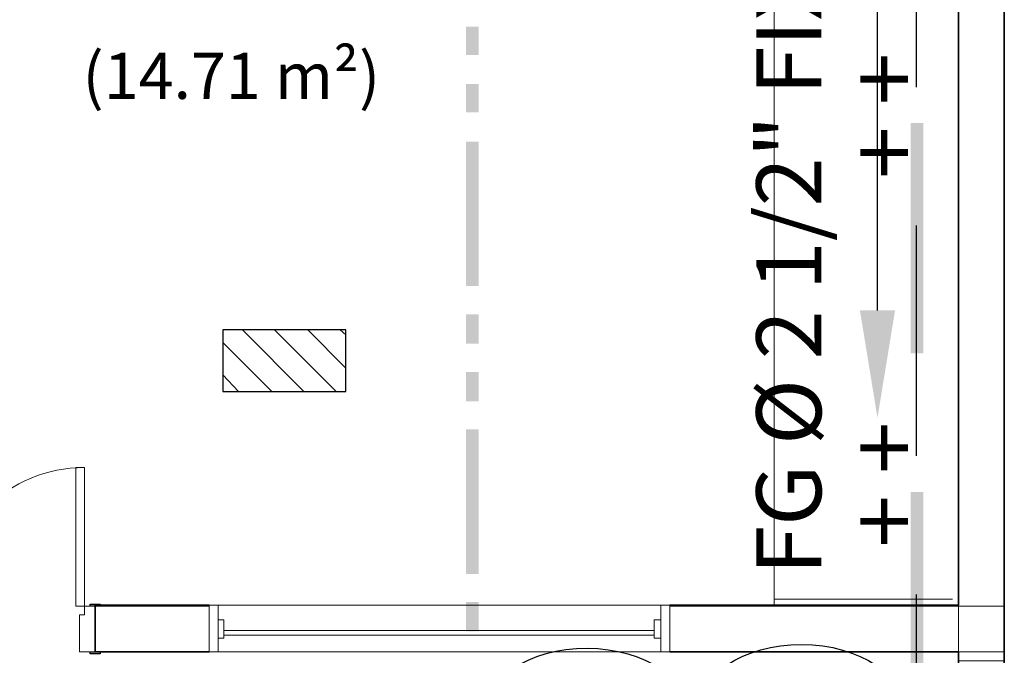
# Model space of a CAD drawing. Units: millimetres. Extents: x 0.12 to 1.17, y 0.18 to 4.59.
# Drawn here: x 0.77 to 0.82, y 1.32 to 1.35 of the extents above; entities that cross this region are included whole.
import ezdxf

# ---------------------------------------------------------------- set-up
doc = ezdxf.new("R2010")
doc.units = ezdxf.units.MM
for name, color, linetype in [('PDF_18', 4, 'Continuous'), ('PDF_6', 6, 'Continuous'), ('PDF_A-DOOR', 2, 'Continuous'), ('PDF_A-DOOR-FRAM', 2, 'Continuous'), ('PDF_A-FLOR', 7, 'Continuous'), ('PDF_A-GENM', 7, 'Continuous'), ('PDF_A-GLAZ', 2, 'Continuous'), ('PDF_A-GLAZ-HDLN', 7, 'Continuous'), ('PDF_A-WALL', 7, 'Continuous'), ('PDF_I-WALL', 7, 'Continuous'), ('PDF_IC-SINALIZAÇÃO', 1, 'Continuous'), ('PDF_SPRINKLERS', 7, 'Continuous'), ('PDF_Text', 7, 'Continuous'), ('PDF_TUBO INC', 1, 'Continuous')]:
    doc.layers.add(name, color=color, linetype=linetype)
doc.layers.add('PDF_FIAÇÃO', color=7, linetype='Continuous', true_color=0x37dd00)
doc.styles.add('PDF Arial', font='arial.ttf')

msp = doc.modelspace()

# ---------------------------------------------------------------- linework, layer by layer
at = {"layer": 'PDF_18', "lineweight": 25}
for points in [[(0.783107, 1.337895), (0.785753, 1.335249)], [(0.784493, 1.337895), (0.787139, 1.335249)], [(0.785921, 1.337895), (0.787559, 1.336257)], [(0.787307, 1.337895), (0.787559, 1.337685)], [(0.782267, 1.337349), (0.784367, 1.335249)], [(0.782267, 1.335963), (0.782939, 1.335249)]]:
    msp.add_lwpolyline(points, dxfattribs=at)
at = {"layer": 'PDF_6', "lineweight": 25}
msp.add_lwpolyline([(0.782267, 1.337895), (0.782267, 1.335249), (0.787559, 1.335249), (0.787559, 1.337895)], close=True, dxfattribs=at)
at = {"layer": 'PDF_A-DOOR', "lineweight": 9}
msp.add_lwpolyline([(0.776282, 1.331973, 0.414214), (0.770339, 1.32603, 0.414213), (0.758432, 1.337937)], format="xyb", dxfattribs=at)
msp.add_lwpolyline([(0.776303, 1.326009), (0.775925, 1.326009), (0.775925, 1.331973), (0.776303, 1.331973)], close=True, dxfattribs=at)
at = {"layer": 'PDF_A-DOOR', "lineweight": 25}
for points in [[(0.776765, 1.326009), (0.776555, 1.326009), (0.776555, 1.326093), (0.776975, 1.326093), (0.776975, 1.326051)], [(0.776975, 1.324035), (0.776975, 1.323951), (0.776555, 1.323951), (0.776555, 1.324035), (0.776765, 1.324035)]]:
    msp.add_lwpolyline(points, dxfattribs=at)
at = {"layer": 'PDF_A-DOOR-FRAM', "lineweight": 18}
msp.add_lwpolyline([(0.776765, 1.324035), (0.776093, 1.324035), (0.776093, 1.325631), (0.776303, 1.325631), (0.776303, 1.326009), (0.776765, 1.326009)], dxfattribs=at)
at = {"layer": 'PDF_A-FLOR', "lineweight": 9}
msp.add_lwpolyline([(0.799403, 1.364355), (0.805997, 1.364355), (0.805997, 1.326303)], dxfattribs=at)
at = {"layer": 'PDF_A-GENM', "lineweight": 9}
for points in [[(0.782309, 1.325421), (0.782057, 1.325421), (0.782057, 1.324623), (0.782309, 1.324623)], [(0.801125, 1.325421), (0.800831, 1.325421), (0.800831, 1.324623), (0.801125, 1.324623)]]:
    msp.add_lwpolyline(points, close=True, dxfattribs=at)
at = {"layer": 'PDF_A-GLAZ', "lineweight": 18}
for points in [[(0.782057, 1.325421), (0.782057, 1.326051), (0.781679, 1.326051), (0.781679, 1.324035), (0.782057, 1.324035), (0.782057, 1.324623)], [(0.801125, 1.324623), (0.801125, 1.324035), (0.801503, 1.324035), (0.801503, 1.326051), (0.801125, 1.326051), (0.801125, 1.325421)], [(0.800831, 1.324959), (0.782309, 1.324959)], [(0.782309, 1.324749), (0.800831, 1.324749)]]:
    msp.add_lwpolyline(points, dxfattribs=at)
at = {"layer": 'PDF_A-GLAZ', "lineweight": 9}
for points in [[(0.782057, 1.326051), (0.801125, 1.326051)], [(0.801125, 1.324035), (0.782057, 1.324035)]]:
    msp.add_lwpolyline(points, dxfattribs=at)
at = {"layer": 'PDF_A-GLAZ-HDLN', "lineweight": 9}
for points in [[(0.782057, 1.326051), (0.782057, 1.324035), (0.781679, 1.324035), (0.781679, 1.326051)], [(0.801503, 1.326051), (0.801503, 1.324035), (0.801125, 1.324035), (0.801125, 1.326051)], [(0.800831, 1.324959), (0.800831, 1.324749), (0.782309, 1.324749), (0.782309, 1.324959)], [(0.815909, 1.323657), (0.813935, 1.323657), (0.813935, 1.324035), (0.815909, 1.324035)]]:
    msp.add_lwpolyline(points, close=True, dxfattribs=at)
at = {"layer": 'PDF_A-WALL', "lineweight": 9}
for points in [[(0.813935, 1.324035), (0.813935, 1.372293), (0.757697, 1.372293), (0.757697, 1.354317)], [(0.805997, 1.326051), (0.805997, 1.326303), (0.813683, 1.326303)], [(0.781679, 1.326009), (0.776765, 1.326009)], [(0.815909, 1.326009), (0.801503, 1.326009)]]:
    msp.add_lwpolyline(points, dxfattribs=at)
at = {"layer": 'PDF_A-WALL', "lineweight": 35}
for points in [[(0.815909, 1.301985), (0.815909, 1.326051)], [(0.813935, 1.324035), (0.813935, 1.302993)]]:
    msp.add_lwpolyline(points, dxfattribs=at)
at = {"layer": 'PDF_FIAÇÃO', "transparency": 33554559}
for points in [[(0.793271, 1.350957), (0.792725, 1.350957), (0.793271, 1.349739)], [(0.792725, 1.350957), (0.793271, 1.349739), (0.792725, 1.349739)], [(0.793271, 1.348479), (0.792725, 1.348479), (0.793271, 1.347261)], [(0.792725, 1.348479), (0.793271, 1.347261), (0.792725, 1.347261)], [(0.793271, 1.346001), (0.792725, 1.346001), (0.793271, 1.339785)], [(0.792725, 1.346001), (0.793271, 1.339785), (0.792725, 1.339785)], [(0.793271, 1.338567), (0.792725, 1.338567), (0.793271, 1.337307)], [(0.792725, 1.338567), (0.793271, 1.337307), (0.792725, 1.337307)], [(0.793271, 1.336089), (0.792725, 1.336089), (0.793271, 1.334829)], [(0.792725, 1.336089), (0.793271, 1.334829), (0.792725, 1.334829)], [(0.793271, 1.333611), (0.792725, 1.333611), (0.793271, 1.327395)], [(0.792725, 1.333611), (0.793271, 1.327395), (0.792725, 1.327395)], [(0.793271, 1.326177), (0.792725, 1.326177), (0.793271, 1.324917)], [(0.792725, 1.326177), (0.793271, 1.324917), (0.792725, 1.324917)]]:
    msp.add_solid(points, dxfattribs=at)
at = {"layer": 'PDF_I-WALL', "lineweight": 35}
for points in [[(0.815909, 1.326051), (0.815909, 1.418619)], [(0.778907, 1.372293), (0.813935, 1.372293), (0.813935, 1.326051), (0.801503, 1.326051)], [(0.781679, 1.326051), (0.776765, 1.326051), (0.776765, 1.324035), (0.781679, 1.324035)], [(0.801503, 1.324035), (0.813935, 1.324035)]]:
    msp.add_lwpolyline(points, dxfattribs=at)
at = {"layer": 'PDF_IC-SINALIZAÇÃO', "lineweight": 30}
for centre in [(0.79792, 1.321163), (0.80716, 1.321331)]:
    msp.add_ellipse(centre, major_axis=(0.004523, 0.000001), ratio=0.669619, start_param=3.135936, end_param=9.419121, dxfattribs=at)
at = {"layer": 'PDF_SPRINKLERS', "lineweight": 25}
msp.add_lwpolyline([(0.810449, 1.338735), (0.810449, 1.364649)], dxfattribs=at)
at = {"layer": 'PDF_SPRINKLERS', "transparency": 33554559}
msp.add_solid([(0.811205, 1.338735), (0.810449, 1.334115), (0.809693, 1.338735)], dxfattribs=at)
at = {"layer": 'PDF_TUBO INC', "lineweight": 30}
for points in [[(0.812129, 1.348353), (0.812129, 1.358265)], [(0.812129, 1.332477), (0.812129, 1.342389)], [(0.812129, 1.316601), (0.812129, 1.326513)]]:
    msp.add_lwpolyline(points, dxfattribs=at)
at = {"layer": 'PDF_TUBO INC', "transparency": 33554559}
for points in [[(0.811877, 1.336887), (0.812423, 1.336887), (0.811877, 1.346799)], [(0.812423, 1.336887), (0.811877, 1.346799), (0.812423, 1.346799)], [(0.811877, 1.321011), (0.812423, 1.321011), (0.811877, 1.330923)], [(0.812423, 1.321011), (0.811877, 1.330923), (0.812423, 1.330923)]]:
    msp.add_solid(points, dxfattribs=at)

# ---------------------------------------------------------------- texts
at = {"layer": 'PDF_Text', "color": 1, "attachment_point": 7, "rotation": 90, "style": 'PDF Arial'}
for s, insert, char_height in [('FG Ø 2 1/2" FIXADA NO TETO', (0.808901, 1.327353), 0.00279642), ('+ +', (0.81316, 1.344405), 0.0029764), ('+ +', (0.81316, 1.328529), 0.0029764)]:
    msp.add_mtext(s, dxfattribs=dict(at, insert=insert, char_height=char_height))
at = {"layer": 'PDF_Text', "insert": (0.776219, 1.347224), "char_height": 0.0019843, "attachment_point": 7, "style": 'PDF Arial'}
msp.add_mtext('(14.71 m²)', dxfattribs=at)

doc.saveas('drawing.dxf')
